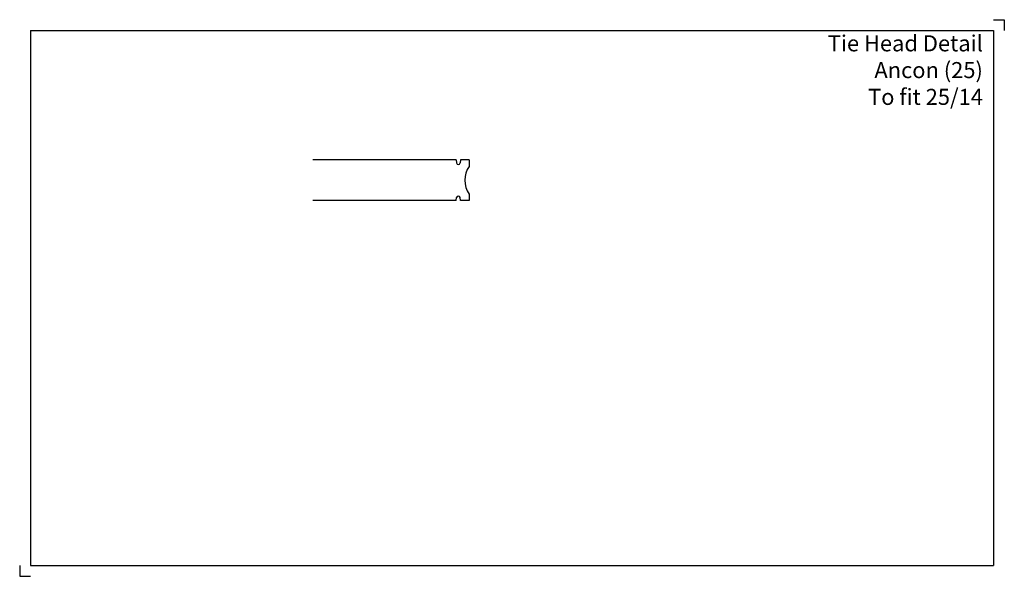
# Model space of a CAD drawing. Units: inches. Extents: x -137 to 323, y -185 to 75.
import ezdxf

# ---------------------------------------------------------------- set-up
doc = ezdxf.new("R2010")
doc.units = ezdxf.units.IN
doc.header["$MEASUREMENT"] = 0
doc.layers.add('ANCON-TEXT', color=6, linetype='Continuous')
doc.layers.add('ANCON-TIE', color=1, linetype='Continuous')
doc.styles.add('Ancon', font='arial.ttf', dxfattribs={"height": 12.5})

msp = doc.modelspace()

# ---------------------------------------------------------------- linework, layer by layer
for p, q in [((-132, 70), (-132, -180)), ((-132, 70), (318, 70)), ((318, 70), (318, -180)), ((-132, -180), (318, -180))]:
    msp.add_line(p, q)
at = {"layer": 'ANCON-TIE'}
for p, q in [((66.9, 9.5), (0, 9.5)), ((66.9, 9.5), (67.14, 8.09)), ((69, 9.5), (68.76, 8.09)), ((73, 9.5), (69, 9.5)), ((73, 9.5), (73, 6.5)), ((66.9, -9.5), (67.14, -8.09)), ((69, -9.5), (68.76, -8.09)), ((73, -6.5), (73, -9.5)), ((66.9, -9.5), (0, -9.5)), ((73, -9.5), (69, -9.5))]:
    msp.add_line(p, q, dxfattribs=at)
for centre, radius, start, end in [((67.95, 8.22), 0.825, 189.4937, 350.5063), ((82.56, 0), 11.56, 145.7945, 214.2055), ((67.95, -8.22), 0.825, 9.4937, 170.5063)]:
    msp.add_arc(centre, radius, start, end, dxfattribs=at)
at = {"layer": 'Defpoints'}
for p, q in [((318, 75), (323, 75)), ((323, 75), (323, 70)), ((-137, -180), (-137, -185)), ((-137, -185), (-132, -185))]:
    msp.add_line(p, q, dxfattribs=at)

# ---------------------------------------------------------------- texts
at = {"layer": 'ANCON-TEXT', "insert": (-135.57, 67.71), "char_height": 7.5, "width": 448.5664, "attachment_point": 1, "style": 'Ancon'}
msp.add_mtext('\\A1;\\pxqr;Tie Head Detail\\PAncon (25)\\PTo fit 25/14', dxfattribs=at)

doc.saveas('drawing.dxf')
